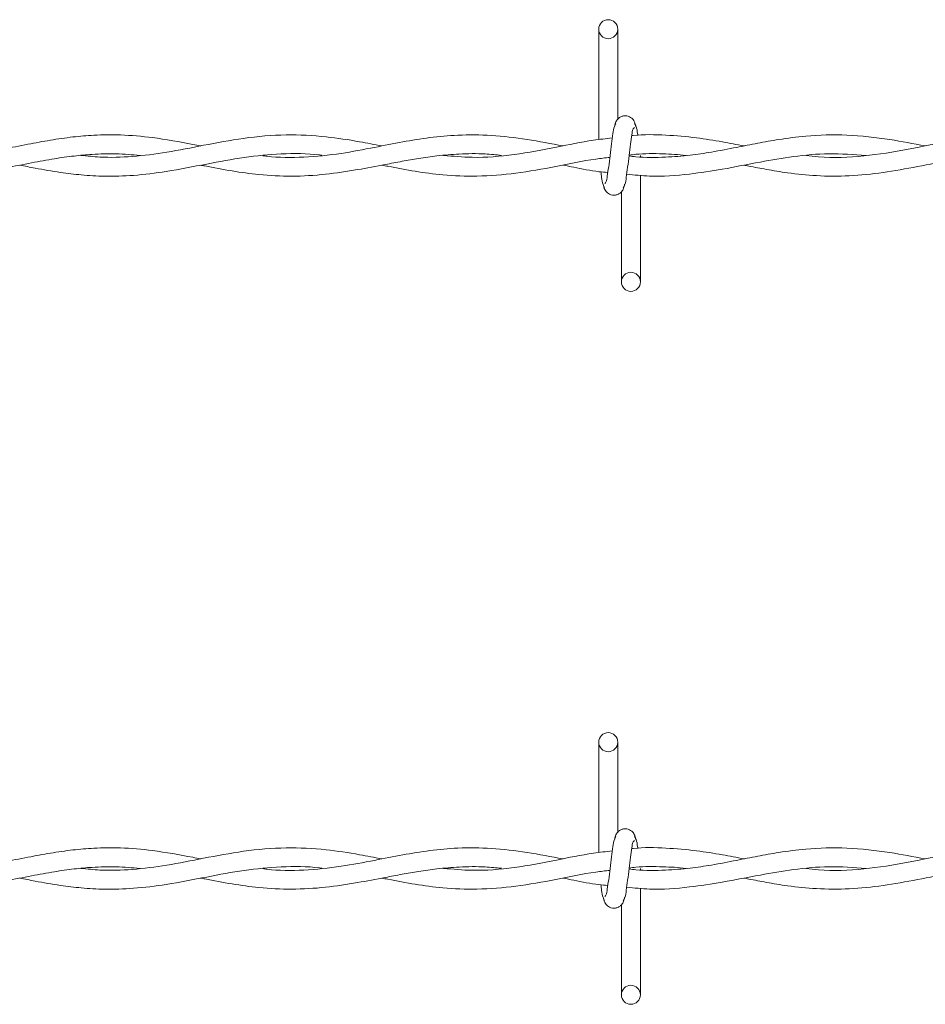
# Model space of a CAD drawing. Units: inches. Extents: x 0.2 to 16.8, y 0.2 to 10.8.
# Drawn here: x 6.5 to 6.6, y 5.1 to 5.2 of the extents above; entities that cross this region are included whole.
import ezdxf

# ---------------------------------------------------------------- set-up
doc = ezdxf.new("R2010")
doc.units = ezdxf.units.IN
doc.header["$MEASUREMENT"] = 0
doc.linetypes.add('SLD-Solid', pattern=[0])

msp = doc.modelspace()

# ---------------------------------------------------------------- linework, layer by layer
at = {"color": 7, "linetype": 'SLD-Solid', "lineweight": 0}
for p, q in [((6.547267925198073, 5.214266836310628), (6.547267925198073, 5.196850747978957)), ((6.55026786920913, 5.200059609957529), (6.55026786920913, 5.214266836310628)), ((6.553839588710226, 5.194136423525541), (6.553839588710226, 5.194338368621225)), ((6.553839588710226, 5.174409632744445), (6.553839588710226, 5.191212912917233)), ((6.550839108324413, 5.188617127284922), (6.550839108324413, 5.174409632744445)), ((6.547267925198073, 5.101781071374831), (6.547267925198073, 5.084364848949471)), ((6.55026786920913, 5.087573710928043), (6.55026786920913, 5.101781071374831)), ((6.553839588710226, 5.081650524496055), (6.553839588710226, 5.081852469591739)), ((6.553839588710226, 5.061923867808648), (6.553839588710226, 5.078726879794058)), ((6.550839108324413, 5.076131228255436), (6.550839108324413, 5.061923867808648))]:
    msp.add_line(p, q, dxfattribs=at)
for centre, radius in [((6.548768430926011, 5.214267076100257), 0.001500097762709253), ((6.55234102719107, 5.174410066008254), 0.001500130858680931), ((6.548767697419343, 5.101781121943966), 0.001500170720353415), ((6.55233955948755, 5.061923915216924), 0.001499990743795781)]:
    msp.add_circle(centre, radius, dxfattribs=at)
for points, knots in [([(6.549971253968988, 5.199381900453154), (6.549885319320262, 5.199231775285155), (6.549607529504891, 5.198746485087088), (6.5494976630525, 5.197628892563571), (6.54925624091222, 5.196112089001874), (6.549052704366551, 5.194357346929761), (6.548869815588193, 5.1926386692673), (6.548607214951841, 5.191275532834669), (6.548561607237397, 5.19029902423269), (6.548277479248683, 5.189977646863094), (6.548206581021307, 5.189897453827815)], [0, 0, 0, 0, 0.05305881567166694, 0.1715163653756039, 0.3388873329271123, 0.5304178925225875, 0.7166960459465401, 0.8693441555548324, 0.9673975527388881, 1, 1, 1, 1]), ([(6.55313157403213, 5.198860812377569), (6.553071801585321, 5.199159433115449), (6.552968332534485, 5.199676360327872), (6.552541367246721, 5.200201114374804), (6.552115410069148, 5.200480159056069), (6.551679019394061, 5.200617196304338), (6.5511983799814, 5.200615139191845), (6.550752010411126, 5.200468226950441), (6.550396883511857, 5.200224594934885), (6.550075164356463, 5.199864199400674), (6.549847734462042, 5.199400251515033), (6.549787953778337, 5.199026157435229), (6.549761531439339, 5.198860812377569)], [0, 0, 0, 0, 0.1692250430558177, 0.2929368884433849, 0.3686961913096499, 0.4542707672341225, 0.5469300443707087, 0.6350898875320352, 0.715266753165293, 0.7869120997457255, 0.9058177259241628, 1, 1, 1, 1]), ([(6.553429262021784, 5.197504052431928), (6.553414970300538, 5.197603380991934), (6.553346251899802, 5.198080979153367), (6.553285775373562, 5.198751055549261), (6.553007514899174, 5.199233406986392), (6.552921851502481, 5.199381900453154)], [0, 0, 0, 0, 0.1537962706701426, 0.7394934156257434, 1, 1, 1, 1]), ([(6.551135723564554, 5.18929456860192), (6.551221661433045, 5.189444693343845), (6.551499461656531, 5.189929982164602), (6.551609160574262, 5.191047713809463), (6.551851711608289, 5.192564454276443), (6.552053741882297, 5.194319502380067), (6.552238158472023, 5.196037956780628), (6.552499610655008, 5.197401253630938), (6.552545378748845, 5.198377711826102), (6.552829499972852, 5.198699090142982), (6.552900396512236, 5.198779283414637)], [0, 0, 0, 0, 0.0530573809010249, 0.171511727378262, 0.3389131758213066, 0.5304318815664262, 0.7167117622679119, 0.8693476886372781, 0.9673984343460951, 1, 1, 1, 1]), ([(6.484486332742101, 5.195867573050963), (6.484070863546721, 5.195945743458243), (6.481526621136222, 5.196424441921713), (6.477317986153854, 5.197191058051351), (6.472083092133465, 5.197642996999766), (6.467888265865544, 5.19760349765926), (6.464200482431131, 5.197283660943168), (6.460728753996686, 5.196776900962962), (6.45706812633302, 5.196094911229999), (6.453201049260901, 5.195324474533662), (6.449024412720056, 5.194588753199937), (6.444648131603341, 5.194101636711348), (6.44043944785858, 5.194002743404178), (6.437744836719942, 5.194228291742554), (6.436532284044696, 5.194329786625127)], [0, 0, 0, 0, 0.02623068362441394, 0.1606309648848332, 0.265214719484445, 0.3516876201851494, 0.4205651055449163, 0.4947288622267584, 0.5692742642427248, 0.6515696169626346, 0.739384730731766, 0.8323099810289101, 0.9245408815395568, 1, 1, 1, 1]), ([(6.513047752131479, 5.195848531747121), (6.511877282027923, 5.196074721384678), (6.508956876892695, 5.196639080420463), (6.503942447784636, 5.197409774165262), (6.497790601771569, 5.197742367467679), (6.491312413124443, 5.197172496071893), (6.485063614171627, 5.195989089007904), (6.479258502427881, 5.194819019239767), (6.473789832885098, 5.194117672620577), (6.46924489878899, 5.193972552434635), (6.46655559106214, 5.194255288259613), (6.46556893146801, 5.194359019049337)], [0, 0, 0, 0, 0.0747024974014094, 0.186387978951688, 0.3176953512153202, 0.4596769010047455, 0.5926351126946791, 0.7161260992622825, 0.8306560522343764, 0.9378706909950719, 0.9999999999999999, 0.9999999999999999, 0.9999999999999999, 0.9999999999999999]), ([(6.541646717753788, 5.195850409058767), (6.539751531393495, 5.196212110927178), (6.535998340598232, 5.196928418384634), (6.530448929751682, 5.197588921710291), (6.525305846690364, 5.19764066289849), (6.520647067039067, 5.197215726482711), (6.516269448314205, 5.196499972384831), (6.511638261455643, 5.195568512469403), (6.506448880731037, 5.194567078744399), (6.500768467746189, 5.193993900847662), (6.496594970277507, 5.193988566144382), (6.494454391170136, 5.194282495294875), (6.494240844057154, 5.194311818070797)], [0, 0, 0, 0, 0.1210673659208239, 0.2397594943172902, 0.3501818753075849, 0.4431497453206477, 0.532996537403112, 0.6284091820480961, 0.7396513073929382, 0.8644211636310132, 0.9864744689937675, 1, 1, 1, 1]), ([(6.549407524100292, 5.197104989613365), (6.548411224493194, 5.196999034248289), (6.545450498401141, 5.196684164291765), (6.540325063141089, 5.195559629875728), (6.533985071423206, 5.194401554905473), (6.527989628145427, 5.193879452251383), (6.524278833721626, 5.194222670019837), (6.522772762834945, 5.194361969110496)], [0, 0, 0, 0, 0.1117566696845364, 0.3321098247339525, 0.584664308684754, 0.8314309763761342, 1, 1, 1, 1]), ([(6.59875936541218, 5.195843972561693), (6.596913150347491, 5.196201804395847), (6.592830813457626, 5.196993039460967), (6.586533911448609, 5.197697910474308), (6.580651802793168, 5.197547297005864), (6.575970077329537, 5.196938342890407), (6.572338679163408, 5.196285255607127), (6.568806531693292, 5.1955764525904), (6.565264658743369, 5.194895772136228), (6.561528642132326, 5.194332460470895), (6.557538166424331, 5.194027424317558), (6.55430181193814, 5.193987436668496), (6.552396481629892, 5.194224379030494), (6.552044878776202, 5.194268103528172)], [0, 0, 0, 0, 0.1197409866536809, 0.2647703706867083, 0.4024739324013561, 0.4931959754730694, 0.5651881712231217, 0.6373813516415919, 0.7225893146507241, 0.7948486703838782, 0.877775528061674, 0.9774451322490944, 1, 1, 1, 1]), ([(6.570197409648045, 5.195854163682061), (6.569056320533512, 5.196071868513313), (6.566566265545005, 5.196546938334046), (6.5624595657811, 5.197214250274219), (6.557765639023637, 5.197599623108618), (6.554330151069348, 5.197695092595246), (6.552548699193675, 5.197478469698044), (6.552472369456841, 5.197469188072779)], [0, 0, 0, 0, 0.1952249371973581, 0.4260147805796276, 0.6984673471091399, 0.9870802527104301, 1, 1, 1, 1]), ([(6.62732346667534, 5.195855772806329), (6.626303297300203, 5.196052724527767), (6.622934876846362, 5.196703024588794), (6.61719211182461, 5.197569068478767), (6.610053853139704, 5.197680702912227), (6.603022310212094, 5.196752089308369), (6.596104599087771, 5.195282722954073), (6.589094013287263, 5.194119953278078), (6.583658447953007, 5.193915459598391), (6.580637908660057, 5.194253663388638), (6.579986785322247, 5.19432656837659)], [0, 0, 0, 0, 0.06531669622217767, 0.2156642817302062, 0.3644644214109816, 0.5123116590529977, 0.6604375895249921, 0.8089985466910935, 0.9588267220706592, 0.9999999999999999, 0.9999999999999999, 0.9999999999999999, 0.9999999999999999]), ([(6.455911503983818, 5.19281586887594), (6.456714042886937, 5.192658972085706), (6.458850191842854, 5.19224135380784), (6.462081481058589, 5.191678291748227), (6.465738745732028, 5.191230138133633), (6.469584144433877, 5.19101189957041), (6.474072460627719, 5.191148211255465), (6.479463171493161, 5.191829093817772), (6.485258707060395, 5.192970191835534), (6.491277890864533, 5.194119697174118), (6.497223838900672, 5.194687349688037), (6.501332432346417, 5.19469437826162), (6.503437917988397, 5.194388723304511), (6.503550164324615, 5.19437242841824)], [0, 0, 0, 0, 0.05107014363884649, 0.1359353840528343, 0.2047816567851279, 0.281072092029095, 0.3762575629570426, 0.4847755190437585, 0.6199745056131528, 0.7451785765512381, 0.867137558663383, 0.9929169204654393, 1, 1, 1, 1]), ([(6.5701759546578, 5.192823646309903), (6.5704289355892, 5.192774077646841), (6.571607148744017, 5.192543220520325), (6.573896464389047, 5.192100366515296), (6.577447725029049, 5.191517454190114), (6.581811436702004, 5.191068585350212), (6.586855058097238, 5.191053197831052), (6.59217773631975, 5.191605146590042), (6.597571599034056, 5.192572809148306), (6.603184843449348, 5.19369445781861), (6.608808853630909, 5.194517968849157), (6.613802321543866, 5.194734925070486), (6.616741647508612, 5.194451852985178), (6.617897753085797, 5.19434051412025)], [0, 0, 0, 0, 0.01607200253345497, 0.07485245905440997, 0.1453677877474876, 0.2403857707555882, 0.3480303144792207, 0.4591670873450014, 0.5735080950804943, 0.689578088011769, 0.8160290737422026, 0.9276399363535996, 1, 1, 1, 1]), ([(6.441610143861017, 5.19112307014558), (6.44260956733356, 5.191118754708671), (6.445195487903988, 5.191107588894197), (6.449253288156953, 5.191600622087354), (6.453633526365684, 5.192358212621263), (6.457640704259432, 5.193160075127421), (6.461211536055293, 5.193815850350335), (6.464397922316086, 5.194277126506859), (6.467647592833832, 5.19457271105793), (6.471133903218946, 5.194677023054208), (6.473650937476499, 5.194455308279049), (6.474902388599498, 5.194345073305677)], [0, 0, 0, 0, 0.08927192294023688, 0.2309832700899961, 0.3644199422994748, 0.4866921345131516, 0.5961953491235659, 0.6888974394637162, 0.774325702493569, 0.8877963809198118, 0.9999999999999999, 0.9999999999999999, 0.9999999999999999, 0.9999999999999999]), ([(6.484447713759659, 5.192817746187585), (6.484661549511333, 5.192776816157393), (6.486318204479995, 5.192459717929633), (6.489372043899176, 5.191870725758097), (6.493946341553844, 5.191238411347855), (6.498878501131862, 5.190983474851942), (6.504085998490804, 5.191299479882702), (6.509000009480286, 5.192041958508906), (6.513014990743139, 5.192816401549498), (6.516217573875512, 5.193429378921183), (6.518933940771247, 5.193901891962598), (6.521929961823519, 5.19432889138402), (6.525440854463968, 5.194622771748263), (6.528850921342635, 5.194671257043119), (6.531068557983662, 5.194449950581014), (6.531923316174592, 5.194364650984276)], [0, 0, 0, 0, 0.01364349672844468, 0.1057005971554821, 0.1948675438298112, 0.3028246278198453, 0.414597585270047, 0.5211549476387304, 0.614046519546862, 0.6708380592614531, 0.7254853883641964, 0.7868184706542936, 0.8604048048472771, 0.9461949111663698, 0.9999999999999999, 0.9999999999999999, 0.9999999999999999, 0.9999999999999999]), ([(6.513033806387821, 5.192822573560391), (6.51335901577013, 5.192759685025605), (6.515114968310705, 5.19242012138311), (6.518307174800059, 5.191810080671496), (6.522986999383468, 5.19118834577993), (6.528312554223562, 5.190971804064111), (6.534285300707024, 5.191476885674566), (6.540520832067798, 5.192562576666103), (6.545417504644456, 5.19364080982252), (6.548284771880896, 5.193959119367554), (6.549017043277825, 5.194040412444193)], [0, 0, 0, 0, 0.02734544822878946, 0.1476504427689093, 0.268251645386078, 0.4167873282144073, 0.5866876877607591, 0.7619191760819519, 0.9391965369335683, 1, 1, 1, 1]), ([(6.551675852943982, 5.191402521393526), (6.552880674514576, 5.191268473199032), (6.556178880681783, 5.190901515474691), (6.56124628849942, 5.191311840469077), (6.567058251149161, 5.192184930606978), (6.5724960759129, 5.193290208092711), (6.578077923509889, 5.194245092906372), (6.583676473386993, 5.194780596949872), (6.587506905702389, 5.194483848510677), (6.58948169125533, 5.19433085937464)], [0, 0, 0, 0, 0.0953611507934113, 0.2610517136608768, 0.3980238574513564, 0.5586398084212598, 0.6978987088419967, 0.8442511925073781, 1, 1, 1, 1]), ([(6.552062042768398, 5.194405951840499), (6.552407920806745, 5.194450819879366), (6.554173774160702, 5.194679890153089), (6.55717822044914, 5.194631287666689), (6.559841733116757, 5.194510500101607), (6.561064199920955, 5.194349998612639), (6.561083329791816, 5.19434748699208)], [0, 0, 0, 0, 0.1157143047824148, 0.5907703599143161, 0.9935961368106994, 1, 1, 1, 1]), ([(6.541643499505252, 5.192818282562342), (6.542200696029567, 5.192710301786303), (6.544076927598326, 5.192346701275565), (6.546415050880391, 5.191835592447445), (6.548229091928735, 5.191698859330574), (6.548702191295976, 5.191663199525006)], [0, 0, 0, 0, 0.2379552621838383, 0.8012597986140824, 1, 1, 1, 1]), ([(6.547595113799315, 5.191760283355867), (6.547638963168581, 5.191466398948164), (6.547739086333352, 5.19079535994651), (6.547821421264406, 5.189925719174125), (6.548099877014423, 5.189443216002527), (6.548185662405818, 5.18929456860192)], [0, 0, 0, 0, 0.3502940194200463, 0.7998415122283087, 1, 1, 1, 1]), ([(6.547975939876169, 5.189815924864882), (6.548035761042676, 5.189517269783252), (6.548139279570717, 5.18900045715241), (6.548565658779302, 5.18847501411105), (6.548991996383924, 5.188196418886426), (6.549428530262774, 5.18805957884839), (6.549909085414021, 5.188061664821565), (6.550355515980766, 5.188208213856833), (6.550710646676912, 5.188451713183619), (6.551031693764678, 5.18881252895948), (6.551259332482318, 5.189276261885539), (6.551319045807011, 5.189650477645452), (6.551345446094204, 5.189815924864882)], [0, 0, 0, 0, 0.1692698149876946, 0.292915753947451, 0.3687580328089712, 0.4543157825287041, 0.5469731291271541, 0.6351154666546145, 0.715290661818368, 0.7868671588041423, 0.9057703076068322, 1, 1, 1, 1]), ([(6.55313157403213, 5.086374779254394), (6.553071820335585, 5.08667349873407), (6.552968396206406, 5.087190534563494), (6.552541361333938, 5.087715332151443), (6.552115433409909, 5.087994426384088), (6.551678992434027, 5.088131246551039), (6.551198376747839, 5.088129263258104), (6.550752058233591, 5.087982297482768), (6.550396845694989, 5.087738841983418), (6.550075175360433, 5.087378420298589), (6.549847682264249, 5.08691441117501), (6.549787943135118, 5.086540216951994), (6.549761531439339, 5.086374779254394)], [0, 0, 0, 0, 0.1692604852079622, 0.2929629345005241, 0.3687164833372676, 0.4542770351432418, 0.5469292746726351, 0.635082421965339, 0.715239001205456, 0.786878906217359, 0.9057755013401041, 1, 1, 1, 1]), ([(6.549971253968988, 5.086896135517356), (6.549885320137192, 5.086745965045126), (6.549607599188829, 5.086260644129107), (6.549497599663742, 5.085143009937006), (6.549256290588032, 5.083626180793462), (6.549052695259011, 5.081871401803151), (6.548869780509134, 5.080152740442435), (6.548607290503078, 5.078789552811371), (6.548561507822248, 5.077813105048734), (6.548277479379513, 5.077491659109961), (6.548206581021307, 5.077411420704639)], [0, 0, 0, 0, 0.05306983632065454, 0.1715110913201005, 0.3389054751742304, 0.5304178525114998, 0.7166916457571287, 0.8693498349198701, 0.9673874837523229, 1, 1, 1, 1]), ([(6.551135723564554, 5.076808669572434), (6.551221661219996, 5.076958839579953), (6.551499416422202, 5.07744419725686), (6.551609171449982, 5.07856189459215), (6.551851721645353, 5.080078600481301), (6.552053719917238, 5.08183356391844), (6.552238209084794, 5.08355199548135), (6.552499534002806, 5.084915301600678), (6.55254547822855, 5.085891698851142), (6.552829499855394, 5.086213145742138), (6.552900396512236, 5.08629338438515)], [0, 0, 0, 0, 0.05306985932970573, 0.1715246876771006, 0.3389131507538941, 0.5304326355936975, 0.7166995776984536, 0.8693497782749774, 0.9673874696127852, 1, 1, 1, 1]), ([(6.553429262021784, 5.085018153402442), (6.553414969977138, 5.085117437556093), (6.553346219824974, 5.085595031968924), (6.553285755561106, 5.086265138053135), (6.553007515608829, 5.086747596822613), (6.552921851502481, 5.086896135517356)], [0, 0, 0, 0, 0.1537193544436019, 0.739448362367848, 1, 1, 1, 1]), ([(6.484486332742101, 5.083381808115166), (6.484070863750109, 5.083459980103123), (6.481526629763007, 5.083938686895773), (6.477317962648981, 5.08470502481443), (6.472083099539609, 5.08515734076938), (6.467888265501017, 5.08511755376122), (6.464200483315197, 5.084797769967854), (6.460728750909476, 5.084291015356884), (6.457068146604439, 5.083608949099094), (6.453201000140129, 5.082838856971382), (6.449024457237639, 5.082102556196268), (6.444648116971339, 5.081615831078363), (6.440439443937191, 5.081516783839882), (6.437744836642614, 5.081742466310128), (6.436532284044696, 5.08184402168933)], [0, 0, 0, 0, 0.0262306811975314, 0.1606304968454227, 0.2652144700642809, 0.3516873886011017, 0.4205648675882721, 0.4947286174084277, 0.5692740125273975, 0.6515688315359144, 0.7393848642888085, 0.8323098095721025, 0.9245407015494773, 1, 1, 1, 1]), ([(6.513047752131479, 5.083362766811324), (6.511877282030152, 5.083588956659668), (6.508956876900486, 5.084153316221379), (6.503942447730944, 5.084924004152616), (6.497790598427025, 5.085256625985446), (6.491312397298687, 5.084686638028506), (6.485063665940274, 5.083502908204897), (6.479258456444596, 5.082333398627066), (6.473789848257256, 5.081631705662101), (6.46924489752099, 5.081486662134477), (6.466555590721799, 5.081769391573149), (6.46556893146801, 5.08187312001985)], [0, 0, 0, 0, 0.0747024958334068, 0.1863879750394101, 0.3176953445469047, 0.4596771160467551, 0.5926358075090047, 0.7161257629714866, 0.8306560557889007, 0.9378706922991644, 1, 1, 1, 1]), ([(6.541646717753788, 5.08336464412297), (6.539751527686802, 5.083726266949741), (6.535998317103159, 5.084442420249805), (6.530448939686251, 5.085103286154488), (6.52530585609622, 5.085154637478245), (6.520647045017487, 5.084730067682086), (6.516269463856808, 5.084014005797481), (6.511638259681374, 5.083082643792843), (6.506448876357299, 5.082081132562548), (6.500768489707754, 5.081508171330659), (6.496594913992036, 5.081502287651474), (6.494454390834576, 5.081796683117302), (6.494240844057154, 5.081826053135)], [0, 0, 0, 0, 0.1210668299366285, 0.2397592280380754, 0.3501815442912661, 0.443149136090315, 0.5329963331455495, 0.6284089441107893, 0.7396510301882327, 0.8644208423837503, 0.9864741046628633, 1, 1, 1, 1]), ([(6.549407524100292, 5.084619090583878), (6.548411225631019, 5.084513129090386), (6.545450511152023, 5.084198241797397), (6.540325029184269, 5.083073962879178), (6.533985090378686, 5.081915592407129), (6.527989626349877, 5.081393563383918), (6.524278833203263, 5.081736773924052), (6.522772762834945, 5.081876070081009)], [0, 0, 0, 0, 0.1117566779647486, 0.3321089259692018, 0.5846642779119359, 0.831430963886613, 0.9999999999999999, 0.9999999999999999, 0.9999999999999999, 0.9999999999999999]), ([(6.59875936541218, 5.083357939438518), (6.596913150697358, 5.083715771837023), (6.592830814581114, 5.08450700815003), (6.586533907023546, 5.085211868356565), (6.580651827107844, 5.085061290862679), (6.575970028773747, 5.084452736573636), (6.572338726584121, 5.083799095169779), (6.568806524231405, 5.083090589910377), (6.565264632053756, 5.082410073895917), (6.561528659049881, 5.081846524409088), (6.557538155167643, 5.081541440527762), (6.554301838809054, 5.081501859568058), (6.552396482213442, 5.081738530601148), (6.552044878776202, 5.081782204498685)], [0, 0, 0, 0, 0.11974103276373, 0.2647704726449037, 0.4024740185887283, 0.4931957428690896, 0.5651889526970774, 0.6373816138433689, 0.722589088731022, 0.7948488819775607, 0.8777757715889629, 0.9774454509342856, 1, 1, 1, 1]), ([(6.570197409648045, 5.083368264652575), (6.56905631635421, 5.083585911387817), (6.566566236001444, 5.084060857531312), (6.562459587525605, 5.08472827981872), (6.557765594025607, 5.085114360461684), (6.554330272017195, 5.085208225191582), (6.552548699325498, 5.084992658880378), (6.552472369456841, 5.084983423136983)], [0, 0, 0, 0, 0.1952236349772776, 0.4260147180593595, 0.6984680438848251, 0.9870811363950321, 1, 1, 1, 1]), ([(6.62732346667534, 5.08337000787053), (6.626303297309587, 5.083566957025749), (6.622934876886729, 5.084217248613568), (6.617192112573973, 5.08508341984732), (6.610053862427915, 5.085194518557118), (6.603022297431857, 5.084266280853091), (6.596104614784423, 5.082796742018366), (6.589093996540907, 5.081634298996225), (6.583658449497477, 5.081429546785444), (6.580637908776955, 5.081767761932406), (6.579986785322247, 5.081840669347105)], [0, 0, 0, 0, 0.06531674693499384, 0.2156644491750347, 0.3644646297961219, 0.5123116463045598, 0.6604376917836419, 0.8089983424145292, 0.9588266901031384, 1, 1, 1, 1]), ([(6.441610143861017, 5.078637305209782), (6.442609568049252, 5.078632929138223), (6.445195495951913, 5.078621606412911), (6.449253282637018, 5.079114898908407), (6.453633505107598, 5.079872507650885), (6.457640741013679, 5.080674062205309), (6.461211503722938, 5.081330205200916), (6.464397945108147, 5.081791124662596), (6.467647580085887, 5.082087029699913), (6.471133905612896, 5.082191235092405), (6.473650938271491, 5.0819695356967), (6.474902388599498, 5.08185930836988)], [0, 0, 0, 0, 0.0892718652920074, 0.2309836104616834, 0.3644202669194435, 0.4866916881943071, 0.5961955945235585, 0.6888971151408159, 0.7743257291336081, 0.8877963941650453, 1, 1, 1, 1]), ([(6.455911503983818, 5.080330103940142), (6.456714045883861, 5.08017322664822), (6.458850217445087, 5.079755657410296), (6.462081427027806, 5.079192048926879), (6.465738777588143, 5.078744538305302), (6.469584131358971, 5.078525903462925), (6.474072476119879, 5.078662296571342), (6.479463139321131, 5.079343427866009), (6.485258748824338, 5.080484176452816), (6.491277842184419, 5.081634018832291), (6.497223904377178, 5.082201461879921), (6.501332318993567, 5.082207722119014), (6.503437917790039, 5.081902912460154), (6.503550164324615, 5.081886663482443)], [0, 0, 0, 0, 0.05107015736392261, 0.1359363514631836, 0.2047819791991762, 0.281072589026558, 0.3762580855355552, 0.4847764019989173, 0.619974923260955, 0.7451795107185276, 0.8671379954150693, 0.9929173118751268, 0.9999999999999999, 0.9999999999999999, 0.9999999999999999, 0.9999999999999999]), ([(6.484447713759659, 5.080331847158099), (6.484661549377998, 5.080290916334751), (6.48631819540661, 5.079973813475674), (6.489372075106267, 5.079385073692421), (6.493946319853835, 5.078752398806555), (6.498878511244405, 5.078497771605681), (6.504085983068894, 5.078813747485489), (6.509000022452588, 5.079556020465599), (6.513014988914463, 5.080330514996467), (6.516217575976445, 5.080943463851282), (6.518933927342317, 5.081416049265772), (6.521929990758317, 5.081842728158802), (6.525440831450191, 5.082137113543173), (6.528850941129029, 5.082185590628895), (6.531068560140603, 5.081964019812897), (6.531923316174592, 5.081878617861101)], [0, 0, 0, 0, 0.01364349825027473, 0.1057001044456755, 0.1948674329505575, 0.3028243921002114, 0.4145973620178508, 0.5211543381228216, 0.6140459203923135, 0.6708374664415763, 0.7254848016398205, 0.7868175050281376, 0.860404314206061, 0.9461944300943986, 1, 1, 1, 1]), ([(6.513033806387821, 5.080336674530904), (6.513359015488051, 5.080273784292929), (6.515114958650742, 5.079934212973141), (6.518307204927317, 5.079324426592788), (6.522986979312591, 5.07870233006751), (6.528312562195247, 5.078486121535735), (6.534285297637062, 5.07899110683366), (6.540520837653331, 5.080076776422675), (6.545417485521431, 5.081155158630041), (6.548284771134786, 5.081473271105571), (6.549017043277825, 5.081554513414706)], [0, 0, 0, 0, 0.02734546929045497, 0.1476498960111813, 0.2682516621584651, 0.416787319178964, 0.5866878095838236, 0.7619194328695986, 0.9391969302615432, 0.9999999999999999, 0.9999999999999999, 0.9999999999999999, 0.9999999999999999]), ([(6.551675852943982, 5.07891662236404), (6.552880675366149, 5.078782631873676), (6.556178888263943, 5.078415831625464), (6.561246274004897, 5.078825953219492), (6.567058281360659, 5.079698820377983), (6.57249605816244, 5.080804360953493), (6.578077925690815, 5.081759172258883), (6.583676476408177, 5.082294735203915), (6.587506906049893, 5.081997873738334), (6.58948169125533, 5.081844826251465)], [0, 0, 0, 0, 0.09536086138188939, 0.2610512696043493, 0.3980229249976285, 0.5586395567398514, 0.6978984836162072, 0.8442509950848066, 1, 1, 1, 1]), ([(6.552062042768398, 5.081920186904702), (6.552407920806745, 5.081965054943568), (6.554173774160702, 5.082194125217292), (6.55717822044914, 5.082145522730896), (6.559841733116758, 5.082024735165806), (6.561064199920955, 5.08186423367684), (6.561083329791816, 5.081861722056283)], [0, 0, 0, 0, 0.1157143047824149, 0.5907703599143166, 0.9935961368107014, 1, 1, 1, 1]), ([(6.5701759546578, 5.080337881374106), (6.570428934644605, 5.080288263241679), (6.571607112568389, 5.080057181767673), (6.57389646419049, 5.079614497617385), (6.577447737626833, 5.079031722296899), (6.581811435605072, 5.078582846213483), (6.586855055890917, 5.078567265157861), (6.592177753267012, 5.079119207244452), (6.597571568455638, 5.080087118596142), (6.603184850879761, 5.081208547718914), (6.608808867443396, 5.082031871662114), (6.613802310928129, 5.082248999727107), (6.616741646409052, 5.081966042585049), (6.617897753085797, 5.081854749184453)], [0, 0, 0, 0, 0.01607254540674221, 0.07485302855902166, 0.1453679472060358, 0.2403859732633893, 0.3480305747384957, 0.459167397956377, 0.5735089241129138, 0.6895784553018344, 0.8160291196865622, 0.9276401198714894, 1, 1, 1, 1]), ([(6.541643499505251, 5.080332517626545), (6.542200693537346, 5.080224477204927), (6.544076889065744, 5.079860681212419), (6.546415076895674, 5.07934996386234), (6.548229093418499, 5.079213016536812), (6.548702191295976, 5.079177300495521)], [0, 0, 0, 0, 0.2379583996787017, 0.80125855573812, 1, 1, 1, 1]), ([(6.547595113799315, 5.07927438432638), (6.547638968678982, 5.078980501944504), (6.547739110863025, 5.078309424431651), (6.547821351407353, 5.07743974362334), (6.548099876309759, 5.076957271671683), (6.548185662405818, 5.076808669572433)], [0, 0, 0, 0, 0.3502923158695825, 0.7998890392931786, 1, 1, 1, 1]), ([(6.547975939876169, 5.077330025835395), (6.548035791836442, 5.077031444725288), (6.548139376828369, 5.076514694367583), (6.548565552189869, 5.07598904830428), (6.548992093186717, 5.075710754298776), (6.549428462199366, 5.075573403757209), (6.54990912198169, 5.075575797095948), (6.550355496677143, 5.075722457259843), (6.550710596317034, 5.075965946146843), (6.551031788737942, 5.07632664875222), (6.551259273761588, 5.076790434699385), (6.551319032426607, 5.077164629582646), (6.551345446094204, 5.077330025835395)], [0, 0, 0, 0, 0.1692483909753651, 0.2929159401464733, 0.3687457213125926, 0.4543198920990948, 0.546978843695131, 0.635130431676943, 0.7153069177267484, 0.7868658044144536, 0.9057934812593728, 0.9999999999999999, 0.9999999999999999, 0.9999999999999999, 0.9999999999999999])]:
    msp.add_open_spline(points, degree=3, knots=knots, dxfattribs=at)

doc.saveas('drawing.dxf')
